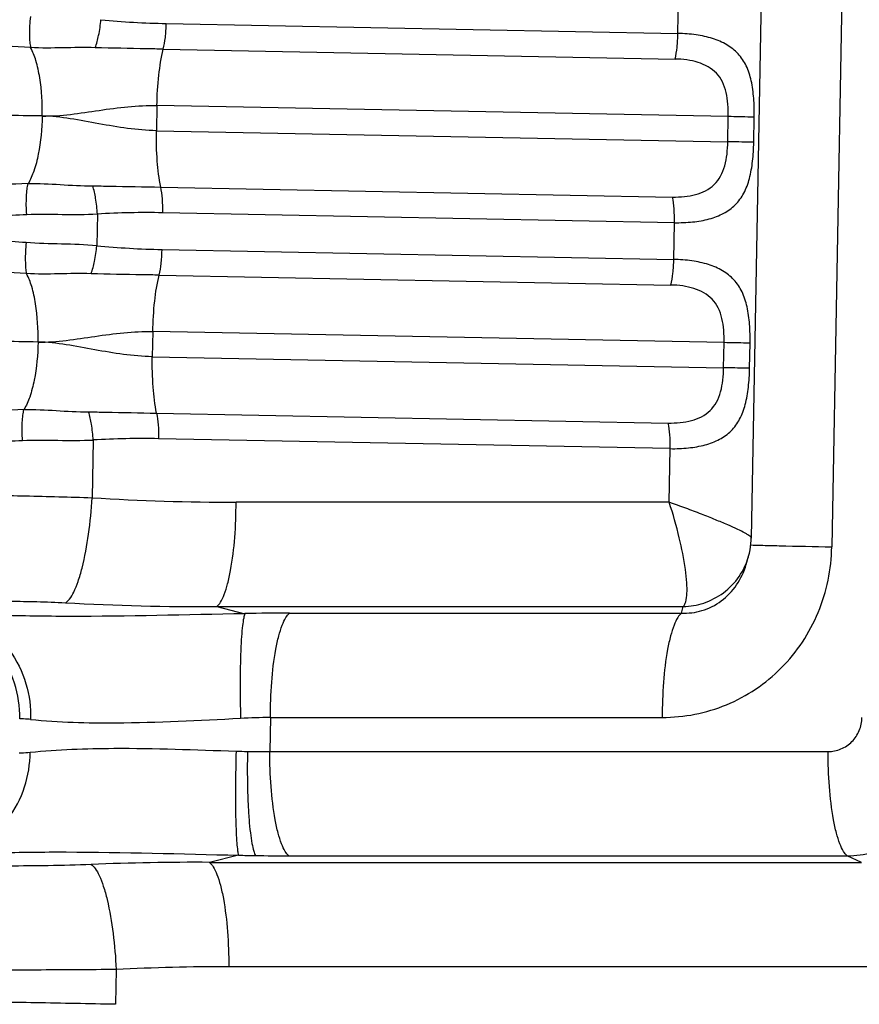
# Model space of a CAD drawing. Units: millimetres. Extents: x 5944 to 9084, y 1295 to 3777.
# Drawn here: x 8103 to 8116, y 1710 to 1726 of the extents above; entities that cross this region are included whole.
import ezdxf

# ---------------------------------------------------------------- set-up
doc = ezdxf.new("R2010")
doc.units = ezdxf.units.MM
doc.header["$LTSCALE"] = 326.7
doc.header["$PDMODE"] = 3
doc.header["$PDSIZE"] = 0.1
doc.layers.get('0').update_dxf_attribs({"linetype": 'CONTINUOUS'})
doc.layers.get('Defpoints').update_dxf_attribs({"linetype": 'CONTINUOUS'})
doc.layers.add('COT_CREEES', color=7, linetype='CONTINUOUS')
doc.styles.get("Standard").update_dxf_attribs({"font": 'bluprnt.ttf'})
doc.dimstyles.new('DIMSTYLE_3', dxfattribs={"dimtxt": 30, "dimasz": 35, "dimexe": 0.5, "dimexo": 0, "dimgap": 0.75, "dimtad": 1, "dimdec": 0, "dimtxsty": 'Standard', "dimblk": '_FILLED', "dimblk1": '_FILLED', "dimblk2": '_FILLED', "dimcen": 0.09, "dimadec": 0, "dimazin": 0, "dimtp": 0.8, "dimtm": 0.8, "dimtfac": 1, "dimtdec": 0, "dimtofl": 0, "dimtmove": 0, "dimatfit": 3, "dimldrblk": '_FILLED', "dimfxl": 1, "dimtolj": 1, "dimarcsym": 0})

# ---------------------------------------------------------------- blocks, each defined once
blk = doc.blocks.new('_FILLED')
at = {"color": 0, "linetype": 'ByBlock'}
blk.add_solid([(0, 0), (-1, 0.21429), (-1, -0.21429)], dxfattribs=at)
blk = doc.blocks.new('*D2')
at = {"layer": 'COT_CREEES', "color": 0, "linetype": 'Continuous', "lineweight": -2}
for p, q in [((8091.287, 1740.222), (8091.287, 1905.806)), ((8605.036, 1692.584), (8605.036, 1905.806)), ((8570.036, 1905.306), (8126.287, 1905.306))]:
    blk.add_line(p, q, dxfattribs=at)
at = {"layer": 'Defpoints', "color": 0, "linetype": 'Continuous'}
for p in [(8091.287, 1905.306), (8091.287, 1740.222), (8605.036, 1692.584)]:
    blk.add_point(p, dxfattribs=at)
at = {"layer": 'COT_CREEES', "color": 0, "linetype": 'Continuous', "lineweight": -2, "xscale": 35, "yscale": 35, "zscale": 35, "rotation": 180}
blk.add_blockref('_FILLED', (8091.287, 1905.306), dxfattribs=at)
at = {"layer": 'COT_CREEES', "color": 0, "linetype": 'Continuous', "lineweight": -2, "xscale": 35, "yscale": 35, "zscale": 35}
blk.add_blockref('_FILLED', (8605.036, 1905.306), dxfattribs=at)
at = {"layer": 'COT_CREEES', "color": 0, "linetype": 'Continuous', "insert": (8320.66, 1936.056), "char_height": 30, "attachment_point": 2}
blk.add_mtext('\\A1;517', dxfattribs=at)
blk = doc.blocks.new('*D3')
at = {"layer": 'COT_CREEES', "color": 0, "linetype": 'Continuous', "lineweight": -2}
for p, q in [((8355.816, 1795.222), (7925.787, 1795.222)), ((7926.287, 1760.222), (7926.287, 1330.365)), ((8564.813, 1295.365), (7925.787, 1295.365))]:
    blk.add_line(p, q, dxfattribs=at)
at = {"layer": 'Defpoints', "color": 0, "linetype": 'Continuous'}
for p in [(8355.816, 1795.222), (7926.287, 1295.365), (8564.813, 1295.365)]:
    blk.add_point(p, dxfattribs=at)
at = {"layer": 'COT_CREEES', "color": 0, "linetype": 'Continuous', "lineweight": -2, "xscale": 35, "yscale": 35, "zscale": 35}
for p, rotation in [((7926.287, 1795.222), 90), ((7926.287, 1295.365), 270)]:
    blk.add_blockref('_FILLED', p, dxfattribs=dict(at, rotation=rotation))
at = {"layer": 'COT_CREEES', "color": 0, "linetype": 'Continuous', "insert": (7895.537, 1543.835), "char_height": 30, "attachment_point": 2, "rotation": 90}
blk.add_mtext('\\A1;456', dxfattribs=at)

msp = doc.modelspace()

# ---------------------------------------------------------------- linework, layer by layer
at = {"color": 7, "linetype": 'Continuous'}
for p, q in [((8114.48, 1738.906), (8114.089, 1717.689)), ((8114.011, 1717.278), (8114.047, 1717.405))]:
    msp.add_line(p, q, dxfattribs=at)
at = {"color": 9, "linetype": 'Continuous'}
for p, q in [((8115.736, 1738.873), (8115.343, 1717.552)), ((8112.947, 1725.547), (8112.957, 1726.12)), ((8104.978, 1725.702), (8112.947, 1725.547)), ((8104.933, 1725.302), (8112.902, 1725.148)), ((8104.834, 1724.424), (8104.826, 1724.032)), ((8113.731, 1724.252), (8104.834, 1724.424)), ((8113.724, 1723.86), (8113.731, 1724.252)), ((8114.128, 1723.851), (8114.136, 1724.243)), ((8104.826, 1724.032), (8113.724, 1723.86)), ((8104.893, 1723.154), (8112.862, 1722.999)), ((8103.906, 1722.735), (8103.897, 1722.241)), ((8112.893, 1722.6), (8104.924, 1722.754)), ((8112.882, 1722.028), (8112.893, 1722.6)), ((8104.913, 1722.182), (8112.882, 1722.028)), ((8104.868, 1721.783), (8112.837, 1721.629)), ((8104.769, 1720.904), (8104.761, 1720.513)), ((8113.667, 1720.732), (8104.769, 1720.904)), ((8113.659, 1720.341), (8113.667, 1720.732)), ((8114.063, 1720.332), (8114.071, 1720.723)), ((8104.761, 1720.513), (8113.659, 1720.341)), ((8104.828, 1719.634), (8112.797, 1719.48)), ((8103.841, 1719.215), (8103.824, 1718.316)), ((8112.828, 1719.081), (8104.859, 1719.235)), ((8112.812, 1718.246), (8112.828, 1719.081)), ((8112.812, 1718.246), (8106.066, 1718.246)), ((8105.766, 1716.621), (8106.204, 1716.511)), ((8105.766, 1716.621), (8113.031, 1716.621)), ((8113.002, 1716.52), (8113.031, 1716.621)), ((8106.9, 1716.52), (8113.002, 1716.52)), ((8106.6, 1714.895), (8106.59, 1714.364)), ((8106.6, 1714.895), (8112.702, 1714.895)), ((8106.59, 1714.364), (8115.285, 1714.364)), ((8106.104, 1712.75), (8105.653, 1712.638)), ((8106.89, 1712.739), (8115.585, 1712.739)), ((8115.808, 1712.638), (8115.585, 1712.739)), ((8105.653, 1712.638), (8115.808, 1712.638)), ((8104.198, 1710.971), (8104.188, 1710.428)), ((8116.107, 1711.013), (8105.953, 1711.013))]:
    msp.add_line(p, q, dxfattribs=at)
at = {"color": 7, "linetype": 'Continuous'}
msp.add_lwpolyline([(8114.047, 1717.405), (8114.06, 1717.454), (8114.07, 1717.503), (8114.079, 1717.553), (8114.084, 1717.603), (8114.088, 1717.653), (8114.089, 1717.689)], dxfattribs=at)
at = {"color": 9, "linetype": 'Continuous'}
for centre, radius, start, end in [((8105.22, 1738.625), 12.926, 264.4135, 268.9288), ((8095.061, 1260.662), 463.668, 89.01307, 89.15997), ((8104.665, 1709.834), 12.923, 88.8533, 93.3692), ((8105.155, 1735.106), 12.926, 264.4135, 268.9288), ((8094.996, 1257.142), 463.668, 89.01307, 89.15997), ((8104.6, 1706.315), 12.923, 88.8533, 93.3692), ((8106.073, 1754.426), 36.18, 266.4365, 269.9883), ((8105.516, 1753.547), 36.926, 266.7267, 270.3879), ((8106.906, 1688.566), 27.954, 90.0126, 91.4401), ((8106.722, 1702.483), 12.412, 90.5618, 92.7064), ((8106.48, 1726.899), 12.535, 268.1065, 268.9162), ((8106.475, 1726.568), 12.204, 268.9142, 270.5427), ((8106.907, 1741.169), 28.43, 268.381, 268.9166), ((8106.891, 1740.168), 27.428, 268.9103, 269.9972), ((8105.403, 1675.453), 37.186, 89.6148, 92.4593), ((8105.954, 1674.833), 36.18, 90.0026, 92.782)]:
    msp.add_arc(centre, radius, start, end, dxfattribs=at)
for points, knots in [([(8102.862, 1725.809), (8102.853, 1725.716), (8102.845, 1725.583), (8102.851, 1725.421), (8102.86, 1725.354), (8102.867, 1725.326)], [0, 0, 0, 0, 0.579171, 0.821457, 1, 1, 1, 1]), ([(8103.872, 1725.324), (8103.896, 1725.386), (8103.933, 1725.531), (8103.954, 1725.679), (8103.961, 1725.761)], [0, 0, 0, 0, 0.447994, 1, 1, 1, 1]), ([(8104.933, 1725.302), (8104.948, 1725.362), (8104.969, 1725.495), (8104.977, 1725.629), (8104.978, 1725.702)], [0, 0, 0, 0, 0.458786, 1, 1, 1, 1]), ([(8112.902, 1725.148), (8112.917, 1725.208), (8112.937, 1725.341), (8112.946, 1725.475), (8112.947, 1725.547)], [0, 0, 0, 0, 0.458786, 1, 1, 1, 1]), ([(8114.136, 1724.243), (8114.137, 1724.341), (8114.133, 1724.531), (8114.098, 1724.801), (8114.023, 1725.041), (8113.893, 1725.238), (8113.708, 1725.382), (8113.482, 1725.476), (8113.224, 1725.532), (8113.041, 1725.546), (8112.947, 1725.547)], [0, 0, 0, 0, 0.143368, 0.277138, 0.396952, 0.506793, 0.616208, 0.733618, 0.862039, 1, 1, 1, 1]), ([(8102.867, 1725.326), (8102.61, 1725.344), (8102.139, 1725.364), (8101.667, 1725.362), (8101.453, 1725.348)], [0, 0, 0, 0, 0.545636, 1, 1, 1, 1]), ([(8103.872, 1725.324), (8103.704, 1725.329), (8103.369, 1725.322), (8103.033, 1725.316), (8102.867, 1725.326)], [0, 0, 0, 0, 0.502938, 1, 1, 1, 1]), ([(8103.047, 1724.261), (8103.051, 1724.46), (8103.035, 1724.752), (8102.959, 1725.107), (8102.902, 1725.262), (8102.867, 1725.326)], [0, 0, 0, 0, 0.549097, 0.799903, 1, 1, 1, 1]), ([(8104.933, 1725.302), (8104.845, 1725.304), (8104.492, 1725.311), (8104.138, 1725.317), (8103.872, 1725.324)], [0, 0, 0, 0, 0.24847, 1, 1, 1, 1]), ([(8104.834, 1724.424), (8104.836, 1724.582), (8104.854, 1724.877), (8104.9, 1725.17), (8104.933, 1725.302)], [0, 0, 0, 0, 0.536359, 1, 1, 1, 1]), ([(8113.731, 1724.252), (8113.733, 1724.316), (8113.73, 1724.442), (8113.703, 1724.625), (8113.648, 1724.793), (8113.552, 1724.934), (8113.418, 1725.035), (8113.259, 1725.101), (8113.085, 1725.138), (8112.964, 1725.147), (8112.902, 1725.148)], [0, 0, 0, 0, 0.136004, 0.267494, 0.391111, 0.507646, 0.623041, 0.742815, 0.868745, 1, 1, 1, 1]), ([(8103.047, 1724.261), (8103.194, 1724.258), (8103.491, 1724.281), (8104.081, 1724.374), (8104.533, 1724.43), (8104.834, 1724.424)], [0, 0, 0, 0, 0.244994, 0.496666, 1, 1, 1, 1]), ([(8103.047, 1724.261), (8103.044, 1724.062), (8103.017, 1723.771), (8102.928, 1723.42), (8102.865, 1723.269), (8102.828, 1723.208)], [0, 0, 0, 0, 0.550345, 0.800812, 1, 1, 1, 1]), ([(8104.826, 1724.032), (8104.525, 1724.038), (8104.076, 1724.11), (8103.49, 1724.224), (8103.194, 1724.258), (8103.047, 1724.261)], [0, 0, 0, 0, 0.503392, 0.755036, 1, 1, 1, 1]), ([(8114.136, 1724.243), (8114.116, 1724.243), (8113.981, 1724.247), (8113.847, 1724.249), (8113.731, 1724.252)], [0, 0, 0, 0, 0.145672, 1, 1, 1, 1]), ([(8104.893, 1723.154), (8104.865, 1723.287), (8104.83, 1723.58), (8104.823, 1723.874), (8104.826, 1724.032)], [0, 0, 0, 0, 0.462683, 1, 1, 1, 1]), ([(8112.862, 1722.999), (8112.924, 1722.998), (8113.046, 1723.003), (8113.273, 1723.041), (8113.487, 1723.141), (8113.62, 1723.324), (8113.683, 1723.488), (8113.715, 1723.67), (8113.723, 1723.796), (8113.724, 1723.86)], [0, 0, 0, 0, 0.131752, 0.25809, 0.491725, 0.608213, 0.731867, 0.863567, 1, 1, 1, 1]), ([(8112.893, 1722.6), (8112.987, 1722.598), (8113.17, 1722.605), (8113.43, 1722.649), (8113.659, 1722.735), (8113.849, 1722.87), (8113.986, 1723.06), (8114.071, 1723.296), (8114.115, 1723.564), (8114.126, 1723.753), (8114.128, 1723.851)], [0, 0, 0, 0, 0.138323, 0.266989, 0.384455, 0.493698, 0.603196, 0.722708, 0.856405, 1, 1, 1, 1]), ([(8114.128, 1723.851), (8114.109, 1723.852), (8113.974, 1723.855), (8113.839, 1723.858), (8113.724, 1723.86)], [0, 0, 0, 0, 0.145672, 1, 1, 1, 1]), ([(8102.828, 1723.208), (8102.571, 1723.198), (8102.099, 1723.194), (8101.627, 1723.211), (8101.414, 1723.23)], [0, 0, 0, 0, 0.545712, 1, 1, 1, 1]), ([(8102.805, 1722.728), (8102.799, 1722.821), (8102.797, 1722.953), (8102.809, 1723.113), (8102.82, 1723.18), (8102.828, 1723.208)], [0, 0, 0, 0, 0.580663, 0.822542, 1, 1, 1, 1]), ([(8102.828, 1723.208), (8102.994, 1723.212), (8103.329, 1723.194), (8103.664, 1723.174), (8103.833, 1723.173)], [0, 0, 0, 0, 0.497052, 1, 1, 1, 1]), ([(8103.906, 1722.735), (8103.901, 1722.817), (8103.885, 1722.964), (8103.855, 1723.11), (8103.833, 1723.173)], [0, 0, 0, 0, 0.553107, 1, 1, 1, 1]), ([(8103.833, 1723.173), (8103.922, 1723.172), (8104.275, 1723.167), (8104.629, 1723.159), (8104.893, 1723.154)], [0, 0, 0, 0, 0.251452, 1, 1, 1, 1]), ([(8104.924, 1722.754), (8104.925, 1722.827), (8104.922, 1722.961), (8104.906, 1723.094), (8104.893, 1723.154)], [0, 0, 0, 0, 0.542173, 1, 1, 1, 1]), ([(8112.893, 1722.6), (8112.894, 1722.673), (8112.891, 1722.806), (8112.875, 1722.94), (8112.862, 1722.999)], [0, 0, 0, 0, 0.542173, 1, 1, 1, 1]), ([(8101.157, 1722.754), (8101.27, 1722.741), (8101.515, 1722.723), (8102.064, 1722.706), (8102.501, 1722.713), (8102.805, 1722.728)], [0, 0, 0, 0, 0.206002, 0.446458, 1, 1, 1, 1]), ([(8102.805, 1722.728), (8102.989, 1722.736), (8103.356, 1722.728), (8103.723, 1722.727), (8103.906, 1722.735)], [0, 0, 0, 0, 0.501024, 1, 1, 1, 1]), ([(8102.797, 1722.289), (8102.494, 1722.314), (8102.057, 1722.336), (8101.508, 1722.337), (8101.262, 1722.325), (8101.149, 1722.315)], [0, 0, 0, 0, 0.553436, 0.793897, 1, 1, 1, 1]), ([(8102.797, 1722.289), (8102.788, 1722.196), (8102.78, 1722.063), (8102.787, 1721.902), (8102.795, 1721.834), (8102.802, 1721.806)], [0, 0, 0, 0, 0.579171, 0.821457, 1, 1, 1, 1]), ([(8103.897, 1722.241), (8103.714, 1722.256), (8103.347, 1722.269), (8102.98, 1722.274), (8102.797, 1722.289)], [0, 0, 0, 0, 0.498987, 1, 1, 1, 1]), ([(8103.808, 1721.805), (8103.832, 1721.867), (8103.868, 1722.012), (8103.889, 1722.16), (8103.897, 1722.241)], [0, 0, 0, 0, 0.447994, 1, 1, 1, 1]), ([(8104.868, 1721.783), (8104.883, 1721.843), (8104.904, 1721.976), (8104.912, 1722.11), (8104.913, 1722.182)], [0, 0, 0, 0, 0.458786, 1, 1, 1, 1]), ([(8112.837, 1721.629), (8112.852, 1721.688), (8112.873, 1721.821), (8112.881, 1721.956), (8112.882, 1722.028)], [0, 0, 0, 0, 0.458786, 1, 1, 1, 1]), ([(8114.071, 1720.723), (8114.072, 1720.821), (8114.068, 1721.011), (8114.033, 1721.282), (8113.958, 1721.521), (8113.828, 1721.718), (8113.643, 1721.862), (8113.417, 1721.957), (8113.159, 1722.013), (8112.977, 1722.026), (8112.882, 1722.028)], [0, 0, 0, 0, 0.143368, 0.277138, 0.396952, 0.506793, 0.616208, 0.733618, 0.862039, 1, 1, 1, 1]), ([(8102.802, 1721.806), (8102.545, 1721.824), (8102.074, 1721.845), (8101.602, 1721.842), (8101.388, 1721.829)], [0, 0, 0, 0, 0.545636, 1, 1, 1, 1]), ([(8103.807, 1721.805), (8103.639, 1721.809), (8103.304, 1721.803), (8102.968, 1721.796), (8102.802, 1721.806)], [0, 0, 0, 0, 0.502938, 1, 1, 1, 1]), ([(8102.982, 1720.741), (8102.986, 1720.94), (8102.97, 1721.233), (8102.895, 1721.588), (8102.837, 1721.743), (8102.802, 1721.806)], [0, 0, 0, 0, 0.549097, 0.799903, 1, 1, 1, 1]), ([(8104.868, 1721.783), (8104.78, 1721.785), (8104.427, 1721.791), (8104.073, 1721.797), (8103.807, 1721.805)], [0, 0, 0, 0, 0.24847, 1, 1, 1, 1]), ([(8104.769, 1720.904), (8104.772, 1721.063), (8104.79, 1721.358), (8104.835, 1721.65), (8104.868, 1721.783)], [0, 0, 0, 0, 0.536359, 1, 1, 1, 1]), ([(8113.667, 1720.732), (8113.668, 1720.796), (8113.665, 1720.923), (8113.638, 1721.106), (8113.583, 1721.273), (8113.487, 1721.414), (8113.353, 1721.516), (8113.194, 1721.581), (8113.02, 1721.618), (8112.899, 1721.628), (8112.837, 1721.629)], [0, 0, 0, 0, 0.136004, 0.267494, 0.391111, 0.507646, 0.623041, 0.742815, 0.868745, 1, 1, 1, 1]), ([(8102.982, 1720.741), (8103.129, 1720.738), (8103.426, 1720.762), (8104.016, 1720.855), (8104.468, 1720.91), (8104.769, 1720.904)], [0, 0, 0, 0, 0.244994, 0.496666, 1, 1, 1, 1]), ([(8102.982, 1720.741), (8102.979, 1720.542), (8102.952, 1720.252), (8102.864, 1719.901), (8102.8, 1719.75), (8102.763, 1719.688)], [0, 0, 0, 0, 0.550345, 0.800812, 1, 1, 1, 1]), ([(8104.761, 1720.513), (8104.46, 1720.519), (8104.012, 1720.591), (8103.425, 1720.705), (8103.129, 1720.739), (8102.982, 1720.741)], [0, 0, 0, 0, 0.503392, 0.755036, 1, 1, 1, 1]), ([(8114.071, 1720.723), (8114.051, 1720.724), (8113.916, 1720.727), (8113.782, 1720.73), (8113.667, 1720.732)], [0, 0, 0, 0, 0.145672, 1, 1, 1, 1]), ([(8104.828, 1719.634), (8104.8, 1719.767), (8104.766, 1720.061), (8104.759, 1720.355), (8104.761, 1720.513)], [0, 0, 0, 0, 0.462683, 1, 1, 1, 1]), ([(8112.797, 1719.48), (8112.859, 1719.479), (8112.981, 1719.483), (8113.208, 1719.522), (8113.422, 1719.622), (8113.556, 1719.804), (8113.618, 1719.969), (8113.65, 1720.151), (8113.658, 1720.277), (8113.659, 1720.341)], [0, 0, 0, 0, 0.131752, 0.25809, 0.491725, 0.608213, 0.731867, 0.863567, 1, 1, 1, 1]), ([(8112.828, 1719.081), (8112.922, 1719.079), (8113.105, 1719.086), (8113.365, 1719.13), (8113.594, 1719.215), (8113.784, 1719.351), (8113.921, 1719.541), (8114.006, 1719.776), (8114.05, 1720.044), (8114.062, 1720.234), (8114.063, 1720.332)], [0, 0, 0, 0, 0.138323, 0.266989, 0.384455, 0.493698, 0.603196, 0.722708, 0.856405, 1, 1, 1, 1]), ([(8114.063, 1720.332), (8114.044, 1720.332), (8113.909, 1720.336), (8113.774, 1720.338), (8113.659, 1720.341)], [0, 0, 0, 0, 0.145672, 1, 1, 1, 1]), ([(8102.763, 1719.688), (8102.506, 1719.679), (8102.034, 1719.675), (8101.562, 1719.691), (8101.349, 1719.711)], [0, 0, 0, 0, 0.545712, 1, 1, 1, 1]), ([(8102.74, 1719.208), (8102.734, 1719.301), (8102.732, 1719.434), (8102.744, 1719.594), (8102.755, 1719.661), (8102.763, 1719.688)], [0, 0, 0, 0, 0.580663, 0.822542, 1, 1, 1, 1]), ([(8102.763, 1719.688), (8102.929, 1719.693), (8103.265, 1719.674), (8103.599, 1719.655), (8103.768, 1719.653)], [0, 0, 0, 0, 0.497052, 1, 1, 1, 1]), ([(8103.841, 1719.215), (8103.836, 1719.297), (8103.821, 1719.445), (8103.79, 1719.591), (8103.768, 1719.653)], [0, 0, 0, 0, 0.553107, 1, 1, 1, 1]), ([(8103.768, 1719.653), (8103.857, 1719.653), (8104.21, 1719.647), (8104.564, 1719.639), (8104.828, 1719.634)], [0, 0, 0, 0, 0.251452, 1, 1, 1, 1]), ([(8104.828, 1719.634), (8104.841, 1719.574), (8104.857, 1719.441), (8104.86, 1719.307), (8104.859, 1719.235)], [0, 0, 0, 0, 0.457827, 1, 1, 1, 1]), ([(8112.828, 1719.081), (8112.829, 1719.153), (8112.826, 1719.287), (8112.81, 1719.42), (8112.797, 1719.48)], [0, 0, 0, 0, 0.542173, 1, 1, 1, 1]), ([(8101.093, 1719.235), (8101.205, 1719.222), (8101.45, 1719.203), (8101.999, 1719.187), (8102.436, 1719.194), (8102.74, 1719.208)], [0, 0, 0, 0, 0.206002, 0.446458, 1, 1, 1, 1]), ([(8102.74, 1719.208), (8102.924, 1719.217), (8103.291, 1719.209), (8103.658, 1719.207), (8103.841, 1719.215)], [0, 0, 0, 0, 0.501024, 1, 1, 1, 1]), ([(8100.572, 1718.347), (8100.634, 1718.352), (8100.789, 1718.359), (8101.061, 1718.364), (8101.412, 1718.365), (8101.995, 1718.361), (8102.807, 1718.347), (8103.478, 1718.329), (8103.824, 1718.316)], [0, 0, 0, 0, 0.057619, 0.142694, 0.25125, 0.380693, 0.680301, 1, 1, 1, 1]), ([(8103.407, 1716.68), (8103.433, 1716.694), (8103.484, 1716.746), (8103.549, 1716.86), (8103.613, 1717.023), (8103.699, 1717.323), (8103.778, 1717.759), (8103.813, 1718.127), (8103.824, 1718.316)], [0, 0, 0, 0, 0.049896, 0.124592, 0.227181, 0.356076, 0.668924, 1, 1, 1, 1]), ([(8105.766, 1716.621), (8105.789, 1716.64), (8105.834, 1716.7), (8105.889, 1716.821), (8105.94, 1716.987), (8106.004, 1717.283), (8106.053, 1717.708), (8106.066, 1718.063), (8106.066, 1718.246)], [0, 0, 0, 0, 0.053821, 0.13189, 0.2362, 0.364904, 0.673398, 1, 1, 1, 1]), ([(8114.089, 1717.689), (8114.089, 1717.694), (8114.082, 1717.706), (8114.063, 1717.722), (8114.032, 1717.742), (8113.97, 1717.778), (8113.866, 1717.83), (8113.711, 1717.899), (8113.523, 1717.978), (8113.305, 1718.064), (8113.066, 1718.155), (8112.899, 1718.215), (8112.812, 1718.246)], [0, 0, 0, 0, 0.010164, 0.027882, 0.053971, 0.088426, 0.181324, 0.30349, 0.450949, 0.619293, 0.803895, 1, 1, 1, 1]), ([(8113.031, 1716.621), (8113.05, 1716.642), (8113.077, 1716.711), (8113.091, 1716.837), (8113.087, 1717.006), (8113.055, 1717.297), (8112.969, 1717.717), (8112.871, 1718.063), (8112.812, 1718.246)], [0, 0, 0, 0, 0.051518, 0.127617, 0.228963, 0.353146, 0.655017, 1, 1, 1, 1]), ([(8112.702, 1714.895), (8112.872, 1714.895), (8113.215, 1714.928), (8113.71, 1715.078), (8114.167, 1715.323), (8114.703, 1715.764), (8115.195, 1716.506), (8115.337, 1717.204), (8115.343, 1717.552)], [0, 0, 0, 0, 0.123783, 0.247783, 0.372201, 0.497174, 0.747711, 1, 1, 1, 1]), ([(8114.082, 1717.581), (8114.133, 1717.579), (8114.28, 1717.575), (8114.701, 1717.565), (8115.07, 1717.557), (8115.343, 1717.552)], [0, 0, 0, 0, 0.121627, 0.351015, 1, 1, 1, 1]), ([(8113.031, 1716.621), (8113.138, 1716.624), (8113.361, 1716.663), (8113.668, 1716.823), (8113.913, 1717.076), (8114.014, 1717.288), (8114.045, 1717.398)], [0, 0, 0, 0, 0.237291, 0.490991, 0.749445, 1, 1, 1, 1]), ([(8113.002, 1716.52), (8113.109, 1716.515), (8113.331, 1716.542), (8113.637, 1716.695), (8113.878, 1716.95), (8113.978, 1717.165), (8114.01, 1717.278)], [0, 0, 0, 0, 0.237388, 0.484645, 0.740852, 1, 1, 1, 1]), ([(8102.001, 1716.68), (8102.03, 1716.685), (8102.101, 1716.692), (8102.224, 1716.699), (8102.377, 1716.703), (8102.627, 1716.705), (8102.974, 1716.7), (8103.26, 1716.689), (8103.407, 1716.68)], [0, 0, 0, 0, 0.063346, 0.151966, 0.262207, 0.39046, 0.685109, 1, 1, 1, 1]), ([(8102.696, 1714.874), (8102.7, 1715.061), (8102.643, 1715.45), (8102.365, 1715.973), (8101.925, 1716.361), (8101.565, 1716.497), (8101.387, 1716.529)], [0, 0, 0, 0, 0.245768, 0.505665, 0.762142, 1, 1, 1, 1]), ([(8101.642, 1716.519), (8101.811, 1716.486), (8102.064, 1716.385), (8102.351, 1716.163), (8102.608, 1715.874), (8102.823, 1715.436), (8102.871, 1715.05), (8102.866, 1714.864)], [0, 0, 0, 0, 0.231642, 0.356936, 0.486482, 0.748709, 1, 1, 1, 1]), ([(8106.204, 1716.511), (8105.291, 1716.494), (8104.016, 1716.457), (8102.495, 1716.477), (8101.887, 1716.505), (8101.642, 1716.519)], [0, 0, 0, 0, 0.600171, 0.838046, 1, 1, 1, 1]), ([(8106.204, 1716.511), (8106.194, 1716.489), (8106.18, 1716.427), (8106.163, 1716.309), (8106.149, 1716.143), (8106.138, 1715.934), (8106.131, 1715.692), (8106.128, 1715.337), (8106.131, 1715.065), (8106.136, 1714.882)], [0, 0, 0, 0, 0.043821, 0.116749, 0.219325, 0.348861, 0.499712, 0.664128, 1, 1, 1, 1]), ([(8106.6, 1714.895), (8106.6, 1715.078), (8106.613, 1715.433), (8106.662, 1715.858), (8106.725, 1716.154), (8106.777, 1716.321), (8106.831, 1716.441), (8106.876, 1716.501), (8106.9, 1716.52)], [0, 0, 0, 0, 0.326602, 0.635096, 0.7638, 0.86811, 0.946179, 1, 1, 1, 1]), ([(8113.002, 1716.52), (8112.978, 1716.501), (8112.933, 1716.441), (8112.878, 1716.32), (8112.827, 1716.154), (8112.763, 1715.858), (8112.714, 1715.433), (8112.702, 1715.078), (8112.702, 1714.895)], [0, 0, 0, 0, 0.053929, 0.131878, 0.23619, 0.364895, 0.673394, 1, 1, 1, 1]), ([(8102.866, 1714.864), (8102.85, 1714.865), (8102.793, 1714.87), (8102.737, 1714.874), (8102.696, 1714.874)], [0, 0, 0, 0, 0.288985, 1, 1, 1, 1]), ([(8102.866, 1714.864), (8103.308, 1714.821), (8104.4, 1714.79), (8105.489, 1714.851), (8106.136, 1714.882)], [0, 0, 0, 0, 0.406629, 1, 1, 1, 1]), ([(8115.285, 1714.364), (8115.353, 1714.364), (8115.491, 1714.391), (8115.666, 1714.509), (8115.783, 1714.686), (8115.812, 1714.826), (8115.813, 1714.896)], [0, 0, 0, 0, 0.247197, 0.495955, 0.747091, 1, 1, 1, 1]), ([(8115.585, 1712.739), (8115.849, 1712.745), (8116.386, 1712.869), (8117.066, 1713.344), (8117.541, 1714.038), (8117.679, 1714.588), (8117.698, 1714.865)], [0, 0, 0, 0, 0.242496, 0.491427, 0.745295, 1, 1, 1, 1]), ([(8102.859, 1714.353), (8103.292, 1714.395), (8104.363, 1714.437), (8105.432, 1714.391), (8106.066, 1714.37)], [0, 0, 0, 0, 0.406814, 1, 1, 1, 1]), ([(8101.63, 1712.758), (8101.795, 1712.789), (8102.043, 1712.886), (8102.325, 1713.099), (8102.58, 1713.375), (8102.799, 1713.797), (8102.858, 1714.17), (8102.859, 1714.353)], [0, 0, 0, 0, 0.232106, 0.357243, 0.486478, 0.748202, 1, 1, 1, 1]), ([(8102.686, 1714.343), (8102.699, 1714.343), (8102.756, 1714.344), (8102.814, 1714.348), (8102.859, 1714.353)], [0, 0, 0, 0, 0.210197, 1, 1, 1, 1]), ([(8106.066, 1714.37), (8106.061, 1714.188), (8106.056, 1713.917), (8106.056, 1713.564), (8106.059, 1713.323), (8106.066, 1713.117), (8106.075, 1712.952), (8106.087, 1712.835), (8106.097, 1712.773), (8106.104, 1712.75)], [0, 0, 0, 0, 0.336874, 0.501514, 0.65243, 0.7819, 0.884287, 0.956859, 1, 1, 1, 1]), ([(8106.243, 1714.366), (8106.24, 1714.184), (8106.24, 1713.912), (8106.251, 1713.559), (8106.266, 1713.318), (8106.285, 1713.111), (8106.309, 1712.946), (8106.335, 1712.828), (8106.356, 1712.765), (8106.37, 1712.744)], [0, 0, 0, 0, 0.334532, 0.498195, 0.648439, 0.777687, 0.880466, 0.954274, 1, 1, 1, 1]), ([(8106.89, 1712.739), (8106.867, 1712.758), (8106.821, 1712.818), (8106.767, 1712.939), (8106.715, 1713.105), (8106.652, 1713.401), (8106.603, 1713.827), (8106.59, 1714.182), (8106.59, 1714.364)], [0, 0, 0, 0, 0.053821, 0.13189, 0.2362, 0.364904, 0.673398, 1, 1, 1, 1]), ([(8115.585, 1712.739), (8115.561, 1712.758), (8115.516, 1712.818), (8115.461, 1712.939), (8115.41, 1713.105), (8115.347, 1713.401), (8115.298, 1713.827), (8115.285, 1714.182), (8115.285, 1714.364)], [0, 0, 0, 0, 0.053821, 0.13189, 0.2362, 0.364904, 0.673398, 1, 1, 1, 1]), ([(8101.63, 1712.758), (8101.872, 1712.77), (8102.468, 1712.795), (8103.96, 1712.809), (8105.209, 1712.771), (8106.104, 1712.75)], [0, 0, 0, 0, 0.162439, 0.399804, 1, 1, 1, 1]), ([(8103.807, 1712.605), (8103.586, 1712.595), (8103.156, 1712.585), (8102.637, 1712.58), (8102.261, 1712.582), (8102.031, 1712.585), (8101.847, 1712.591), (8101.741, 1712.598), (8101.697, 1712.604)], [0, 0, 0, 0, 0.315152, 0.610047, 0.738474, 0.848802, 0.937216, 1, 1, 1, 1]), ([(8103.807, 1712.605), (8103.832, 1712.59), (8103.882, 1712.536), (8103.945, 1712.421), (8104.006, 1712.257), (8104.087, 1711.957), (8104.159, 1711.523), (8104.19, 1711.158), (8104.198, 1710.971)], [0, 0, 0, 0, 0.050735, 0.126173, 0.229147, 0.358003, 0.669896, 1, 1, 1, 1]), ([(8105.653, 1712.638), (8105.676, 1712.619), (8105.721, 1712.559), (8105.776, 1712.439), (8105.827, 1712.272), (8105.891, 1711.976), (8105.94, 1711.551), (8105.953, 1711.196), (8105.953, 1711.013)], [0, 0, 0, 0, 0.053821, 0.13189, 0.2362, 0.364904, 0.673398, 1, 1, 1, 1]), ([(8104.198, 1710.971), (8103.783, 1710.965), (8102.977, 1710.96), (8102.004, 1710.963), (8101.304, 1710.97), (8100.883, 1710.977), (8100.556, 1710.986), (8100.37, 1710.994), (8100.295, 1711.001)], [0, 0, 0, 0, 0.319302, 0.618955, 0.748512, 0.857202, 0.942265, 1, 1, 1, 1]), ([(8104.188, 1710.428), (8103.773, 1710.436), (8102.968, 1710.451), (8101.853, 1710.47), (8100.968, 1710.483), (8100.472, 1710.489), (8100.286, 1710.49)], [0, 0, 0, 0, 0.3189, 0.618877, 0.857222, 1, 1, 1, 1])]:
    msp.add_open_spline(points, degree=3, knots=knots, dxfattribs=at)

# ---------------------------------------------------------------- dimensions: what is measured, and where the dimension line sits
at = {"layer": 'COT_CREEES', "color": 7, "linetype": 'Continuous'}
for base, p1, p2, angle, text, picture, middle in [((8091.287, 1905.306), (8605.036, 1692.584), (8091.287, 1740.222), 180, '517', '*D2', (8320.66, 1905.306)), ((7926.287, 1295.365), (8355.816, 1795.222), (8564.813, 1295.365), 270, '456', '*D3', (7926.287, 1543.835))]:
    dim = msp.add_linear_dim(base=base, p1=p1, p2=p2, angle=angle, text=text, dimstyle='DIMSTYLE_3', dxfattribs=at)
    dim.commit()
    dim.dimension.update_dxf_attribs({"geometry": picture, "text_midpoint": middle, "dimtype": 160})

doc.saveas('drawing.dxf')
